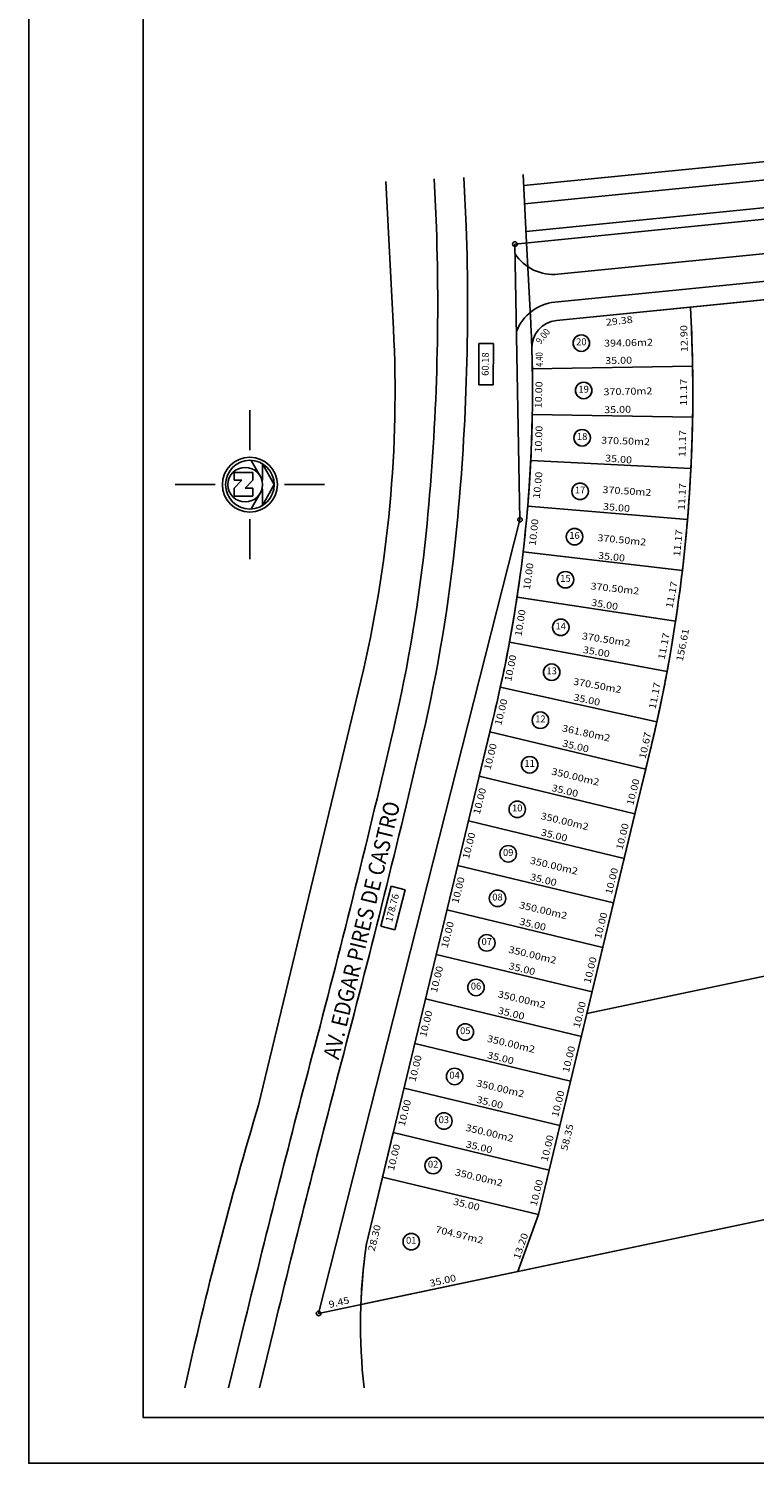
# Model space of a CAD drawing. Extents: x 0 to 545, y 0 to 470.
# Drawn here: x 0 to 158, y 0 to 313 of the extents above; entities that cross this region are included whole.
import ezdxf
from ezdxf.enums import TextEntityAlignment as Align

# ---------------------------------------------------------------- set-up
doc = ezdxf.new("R2010")
doc.units = 0
doc.layers.get('0').update_dxf_attribs({"linetype": 'CONTINUOUS'})
doc.layers.get('DEFPOINTS').update_dxf_attribs({"linetype": 'CONTINUOUS'})
for name, color, linetype in [('AREALOTES', 2, 'CONTINUOUS'), ('LOCAL', 6, 'CONTINUOUS'), ('LOTES', 2, 'CONTINUOUS'), ('MEDLOTES', 2, 'CONTINUOUS'), ('MEIO-FIO', 2, 'CONTINUOUS'), ('QUADRAS', 4, 'CONTINUOUS'), ('REMANESCENTE', 7, 'CONTINUOUS'), ('TXT-ANOT', 2, 'CONTINUOUS')]:
    doc.layers.add(name, color=color, linetype=linetype)
doc.styles.add('ACENTO', font='ROMNS850.shx', dxfattribs={"height": 1.3})
doc.styles.add('ROMANS', font='ROMANS.shx', dxfattribs={"height": 1.8})
doc.styles.add('TXT-ANOT', font='ROMANS')

# ---------------------------------------------------------------- blocks, each defined once
blk = doc.blocks.new('ZA_ELEVB')
at = {"color": 2}
for p, q in [((-0.00596, 0.00201), (-0.00596, -0.00224)), ((0.00604, 0.00201), (-0.00596, 0.00201)), ((0.00604, -0.00224), (0.00604, 0.00201)), ((-0.00596, -0.00224), (0.00604, -0.00224))]:
    blk.add_line(p, q, dxfattribs=at)
at = {"layer": 'TXT-ANOT', "color": 4, "style": 'TXT-ANOT'}
blk.add_attdef('TEXT', text='', height=0.002, dxfattribs=at).set_placement((0.00004, -0.00012), align=Align.MIDDLE)
blk = doc.blocks.new('NORTE')
at = {"color": 2}
blk.add_line((0, 0.01915), (0, 0.02715), dxfattribs=at)
at = {"color": 3}
for p, q in [((0, 0.01257), (0, 0.01915)), ((-0.01257, 0), (-0.02715, 0)), ((0.01257, 0), (0.02715, 0)), ((0, -0.01257), (0, -0.02715))]:
    blk.add_line(p, q, dxfattribs=at)
at = {"color": 4}
for p, q in [((0, 0.00886), (-0.00759, 0.00457)), ((0.00759, 0.00457), (0, 0.00886)), ((-0.00165, 0.00457), (-0.00884, 0.00051)), ((-0.00165, 0.00457), (-0.00759, 0.00457)), ((-0.00444, 0.0011), (-0.00444, -0.00576)), ((-0.00158, 0.0011), (-0.00444, 0.0011)), ((0.00127, -0.00176), (-0.00158, 0.0011)), ((0.00413, 0.0011), (0.00127, 0.0011)), ((0.00127, 0.0011), (0.00127, -0.00176)), ((0.00165, 0.00457), (0.00759, 0.00457)), ((0.00165, 0.00457), (0.00884, 0.00051)), ((0.00413, 0.0011), (0.00413, -0.00576)), ((0.00127, -0.00576), (-0.00158, -0.0029)), ((-0.00158, -0.00576), (-0.00158, -0.0029)), ((-0.00444, -0.00576), (-0.00158, -0.00576)), ((0.00413, -0.00576), (0.00127, -0.00576))]:
    blk.add_line(p, q, dxfattribs=at)
at = {"color": 3}
for centre, radius in [((0, 0), 0.01), ((0, -0.00171), 0.00629)]:
    blk.add_circle(centre, radius, dxfattribs=at)
at = {"color": 4}
blk.add_circle((0, 0), 0.00886, dxfattribs=at)
blk = doc.blocks.new('A$C71433DBB')
at = {"color": 4}
for p, q in [((77.984, 279.988), (79.636, 247.825)), ((107.944, 281.527), (108.712, 266.581)), ((50.181, 78.329), (72.508, 171.012)), ((73.748, 48.06), (101.674, 163.986))]:
    blk.add_line(p, q, dxfattribs=at)
at = {"color": 1}
blk.add_line((108.712, 266.581), (109.611, 249.083), dxfattribs=at)
at = {"color": 2, "linetype": 'CONTINUOUS'}
blk.add_lwpolyline([(545, 470.161), (0, 470.161), (0, 0.161), (545, 0.161)], close=True, dxfattribs=at)
at = {"color": 7, "linetype": 'CONTINUOUS'}
blk.add_lwpolyline([(535, 10.161), (535, 460.161), (25, 460.161), (25, 10.161)], close=True, dxfattribs=at)
at = {"color": 3, "linetype": 'CONTINUOUS'}
blk.add_circle((106.149, 266.324), 0.5, dxfattribs=at)
at = {"color": 3}
for centre in [(107.261, 206.155), (63.298, 32.885)]:
    blk.add_circle(centre, 0.5, dxfattribs=at)
at = {"color": 4}
for centre, radius, start, end in [((-189.066, 234.023), 269.056, 346.45604, 2.94044), ((-189.066, 234.023), 299.056, 346.45604, 1.81342), ((-189.066, 234.023), 299.056, 346.45604, 1.81342), ((859.863, -165.645), 845.64, 163.231341, 167.553199), ((193.444, 30.341), 121, 171.57922, 186.51196)]:
    blk.add_arc(centre, radius, start, end, dxfattribs=at)
at = {"color": 1}
blk.add_arc((-189.066, 234.023), 299.056, 1.81342, 2.88663, dxfattribs=at)
at = {"layer": 'AREALOTES'}
for points in [[(218.566, 259.984), (144.478, 252.572), (144.566, 250.846, -0.0718151), (135.7, 155.79), (134.706, 151.664), (132.364, 141.942), (121.861, 98.338), (246.731, 124.598)], [(144.566, 250.846), (144.478, 252.572), (115.24, 249.646, 0.3944155), (109.84, 243.486, -0.0036773), (109.947, 239.089), (144.942, 239.682, 0.0083602)], [(122.46, 244.694, -1.0000001), (118.86, 244.694, -1.0000001)], [(144.942, 239.682), (109.947, 239.089, -0.0083602), (109.949, 229.089), (144.945, 228.511, 0.0083602)], [(119.364, 234.361, -1.0000001), (122.964, 234.361, -1.0000001)], [(144.945, 228.511), (109.949, 229.089, -0.0083602), (109.617, 219.094), (144.574, 217.347, 0.0083602)], [(122.632, 224.032, -1.0000001), (119.032, 224.032, -1.0000001)], [(144.574, 217.347), (109.617, 219.094, -0.0083602), (108.951, 209.117), (143.83, 206.202, 0.0083602)], [(122.186, 212.34, -1.0000001), (118.586, 212.34, -1.0000001)], [(143.83, 206.202), (108.951, 209.117, -0.0083602), (107.952, 199.167), (142.713, 195.087, 0.0083602)], [(117.366, 202.435, -1.0000001), (120.966, 202.435, -1.0000001)], [(142.713, 195.087), (107.952, 199.167, -0.0083602), (106.62, 189.256), (141.226, 184.016, 0.0083602)], [(115.396, 193.042, -1.0000001), (118.996, 193.042, -1.0000001)], [(141.226, 184.016), (106.62, 189.256, -0.0083602), (104.958, 179.395), (139.369, 173.001, 0.0083602)], [(114.373, 182.663, -1.0000001), (117.973, 182.663, -1.0000001)], [(139.369, 173.001), (104.958, 179.395, -0.0083602), (102.968, 169.595), (137.146, 162.055, 0.0083602)], [(112.382, 172.863, -1.0000001), (115.982, 172.863, -1.0000001)], [(102.968, 169.595, -0.0048118), (101.674, 163.986), (100.68, 159.86), (134.706, 151.664), (135.7, 155.79, 0.0048118), (137.146, 162.055)], [(109.921, 162.378, -1.0000001), (113.521, 162.378, -1.0000001)], [(111.179, 152.656, -1.0000001), (107.579, 152.656, -1.0000001)], [(86.502, 65.159, -1.0000001), (90.102, 65.159, -1.0000001)], [(111.287, 54.445), (77.26, 62.641), (73.748, 48.06, 0.0274813), (72.527, 34.826), (106.778, 42.029)], [(85.32, 48.544, -1.0000001), (81.72, 48.544, -1.0000001)]]:
    blk.add_lwpolyline(points, format="xyb", close=True, dxfattribs=at)
for points in [[(118.86, 244.694), (118.86, 244.694)], [(100.68, 159.86), (98.338, 150.138), (132.364, 141.942), (134.706, 151.664)], [(228.783, 88.124), (253.248, 93.269), (246.731, 124.598), (121.861, 98.338), (111.287, 54.445), (106.778, 42.029), (232.857, 68.543)], [(113.629, 64.166), (79.602, 72.363), (77.26, 62.641), (111.287, 54.445)]]:
    blk.add_lwpolyline(points, close=True, dxfattribs=at)
at = {"layer": 'DEFPOINTS', "color": 0, "linetype": 'BYBLOCK'}
for p in [(106.149, 266.324), (106.149, 266.324), (106.149, 266.324), (107.261, 206.155), (107.261, 206.155), (107.261, 206.155), (107.261, 206.155), (111.222, 203.479), (63.298, 32.885), (63.298, 32.885), (63.298, 32.885), (63.298, 32.885), (63.298, 32.885)]:
    blk.add_point(p, dxfattribs=at)
at = {"layer": 'LOCAL'}
for points in [[(344.389, 91.998), (313.524, 287.071), (106.149, 266.324)], [(106.149, 266.324), (107.261, 206.155)], [(107.261, 206.155), (63.298, 32.885)], [(63.298, 32.885), (344.389, 91.998)]]:
    blk.add_lwpolyline(points, dxfattribs=at)
at = {"layer": 'LOTES'}
for p, q in [((109.947, 239.089), (144.942, 239.682)), ((109.949, 229.089), (144.945, 228.511)), ((109.617, 219.094), (144.574, 217.347)), ((108.951, 209.117), (143.83, 206.202)), ((107.952, 199.167), (142.713, 195.087)), ((106.62, 189.256), (141.226, 184.016)), ((104.958, 179.395), (139.369, 173.001)), ((102.968, 169.595), (137.146, 162.055)), ((100.68, 159.86), (134.706, 151.664)), ((98.338, 150.138), (132.364, 141.942)), ((95.996, 140.416), (130.022, 132.22)), ((93.654, 130.695), (127.68, 122.498)), ((91.312, 120.973), (125.339, 112.776)), ((88.97, 111.251), (122.997, 103.054)), ((86.628, 101.529), (120.655, 93.332)), ((84.286, 91.807), (118.313, 83.61)), ((81.944, 82.085), (115.971, 73.888)), ((79.602, 72.363), (113.629, 64.166)), ((77.26, 62.641), (111.287, 54.445)), ((111.287, 54.445), (106.778, 42.029))]:
    blk.add_line(p, q, dxfattribs=at)
blk.add_lwpolyline([(111.287, 54.445), (135.7, 155.79, 0.0718151), (144.566, 250.846), (144.478, 252.572)], format="xyb", dxfattribs=at)
at = {"layer": 'LOTES', "color": 2}
blk.add_lwpolyline([(121.861, 98.338), (246.731, 124.598)], dxfattribs=at)
at = {"layer": 'LOTES'}
for centre in [(120.66, 244.694), (121.164, 234.361), (120.832, 224.032), (120.386, 212.34), (119.166, 202.435), (117.196, 193.042), (116.173, 182.663), (114.182, 172.863), (111.721, 162.378), (109.379, 152.656), (106.664, 142.934), (104.695, 133.213), (102.353, 123.491), (100.011, 113.769), (97.669, 104.047), (95.327, 94.325), (92.986, 84.603), (90.644, 74.881), (88.302, 65.159), (83.52, 48.544)]:
    blk.add_circle(centre, 1.8, dxfattribs=at)
at = {"layer": 'MEIO-FIO', "color": 1, "linetype": 'CONTINUOUS'}
for p, q in [((311.717, 299.453), (108.07, 279.079)), ((312.295, 295.491), (108.275, 275.079)), ((313.163, 289.548), (108.584, 269.08))]:
    blk.add_line(p, q, dxfattribs=at)
at = {"layer": 'MEIO-FIO', "linetype": 'CONTINUOUS'}
for p, q in [((314.698, 279.651), (115.556, 259.728)), ((216.272, 263.774), (114.842, 253.627))]:
    blk.add_line(p, q, dxfattribs=at)
at = {"layer": 'MEIO-FIO', "color": 2}
for points in [[(43.65, 16.618), (47.224, 31.286, -0.0048171), (62.469, 91.325, 0.0073138), (79.636, 160.381, 0.0320402), (86.77, 203.23, 0.0336795), (89.012, 269.948), (88.503, 280.528)], [(50.367, 16.618), (53.565, 29.741, -0.0048171), (68.779, 89.658, 0.0073138), (85.993, 158.9, 0.0320402), (93.264, 202.572, 0.0337028), (95.533, 270.215), (95.021, 280.863)]]:
    blk.add_lwpolyline(points, format="xyb", dxfattribs=at)
at = {"layer": 'MEIO-FIO', "linetype": 'CONTINUOUS'}
for centre, start, end in [((114.561, 269.678), 213.14871, 275.71323), ((115.837, 243.676), 95.71323, 159.00035)]:
    blk.add_arc(centre, 10, start, end, dxfattribs=at)
at = {"layer": 'QUADRAS', "color": 4, "linetype": 'CONTINUOUS'}
blk.add_lwpolyline([(218.566, 259.984), (115.24, 249.646)], dxfattribs=at)
blk.add_arc((115.837, 243.676), 6, 95.71323, 181.81342, dxfattribs=at)
at = {"xscale": 600, "yscale": 600, "zscale": 600, "rotation": 270}
blk.add_blockref('NORTE', (48.288, 213.8), dxfattribs=at)
at = {"layer": 'REMANESCENTE', "xscale": 750, "yscale": 750, "zscale": 750}
for p, rotation, values in [((99.785, 240.086), 89.63288875038288, {'TEXT': '60.18'}), ((79.463, 121.36), 75.45836763699502, {'TEXT': '178.76'})]:
    blk.add_blockref('ZA_ELEVB', p, dxfattribs=dict(at, rotation=rotation)).add_auto_attribs(values)
at = {"color": 4, "style": 'ROMANS', "width": 0.9}
blk.add_text('AV. EDGAR PIRES DE CASTRO', height=3.5, rotation=76.48221, dxfattribs=at).set_placement((67.669, 88.131))
at = {"layer": 'AREALOTES', "style": 'ACENTO', "width": 1.15}
for s, rotation, p in [('394.06m2', 1.21564, (125.635, 243.924)), ('370.70m2', 1.21564, (125.511, 233.312)), ('370.50m2', 358.06041, (124.957, 222.759)), ('370.50m2', 356.44371, (125.244, 211.987)), ('370.50m2', 354.53621, (124.122, 201.502)), ('370.50m2', 353.83262, (122.607, 190.947)), ('370.50m2', 351.25354, (120.71, 180.066)), ('370.50m2', 349.85073, (118.782, 170.153)), ('361.80m2', 347.70164, (116.342, 159.97)), ('350.00m2', 346.55112, (114.008, 150.549)), ('350.00m2', 346.55112, (111.666, 140.827)), ('350.00m2', 346.55112, (109.324, 131.105)), ('350.00m2', 346.55112, (106.982, 121.383)), ('350.00m2', 346.55112, (104.641, 111.661)), ('350.00m2', 346.55112, (102.299, 101.939)), ('350.00m2', 346.55112, (99.957, 92.217)), ('350.00m2', 346.55112, (97.615, 82.495)), ('350.00m2', 346.55112, (95.273, 72.774)), ('350.00m2', 346.55112, (92.931, 63.052)), ('704.97m2', 346.55112, (88.688, 50.556))]:
    blk.add_text(s, height=1.5, rotation=rotation, dxfattribs=at).set_placement(p)
at = {"layer": 'LOTES', "color": 3, "style": 'ROMANS'}
for s, p in [('20', (120.655, 244.788)), ('19', (121.158, 234.454)), ('18', (120.826, 224.125)), ('17', (120.38, 212.433)), ('16', (119.161, 202.528)), ('15', (117.19, 193.136)), ('14', (116.167, 182.756)), ('13', (114.176, 172.957)), ('12', (111.715, 162.472)), ('11', (109.373, 152.75)), ('10', (106.659, 143.028)), ('09', (104.69, 133.306)), ('08', (102.348, 123.584)), ('07', (100.006, 113.862)), ('06', (97.664, 104.14)), ('05', (95.322, 94.418)), ('04', (92.98, 84.696)), ('03', (90.638, 74.975)), ('02', (88.296, 65.253)), ('01', (83.515, 48.637))]:
    blk.add_text(s, height=1.5, rotation=0.03664, dxfattribs=at).set_placement(p, align=Align.MIDDLE)
at = {"layer": 'MEDLOTES', "style": 'ACENTO'}
for s, rotation, width, p in [('29.38', 6.46692, 1.15, (126.096, 248.483)), ('9.00', 51.73477, 0.9, (111.743, 244.324)), ('12.90', 91.5688, 1.15, (143.913, 242.768)), ('4.40', 91.5688, 0.8, (112.28, 239.541)), ('35.00', 1.21564, 1.15, (125.874, 240.116)), ('10.00', 87.91971, 1.15, (111.972, 230.447)), ('11.17', 89.80791, 1.15, (143.725, 231.017)), ('35.00', 1.21564, 1.15, (125.65, 229.398)), ('10.00', 87.91971, 1.15, (111.973, 220.776)), ('11.17', 88.12058, 1.15, (143.371, 219.803)), ('35.00', 355.48519, 1.15, (125.797, 218.875)), ('10.00', 84.04451, 1.15, (111.561, 210.687)), ('11.17', 87.47485, 1.15, (143.245, 208.22)), ('35.00', 355.0048, 1.15, (125.35, 208.32)), ('10.00', 84.04451, 1.15, (110.691, 200.398)), ('11.17', 84.45168, 1.15, (142.21, 198.062)), ('35.00', 353.52644, 1.15, (124.249, 197.648)), ('10.00', 82.02489, 1.15, (109.416, 190.776)), ('11.17', 78.85714, 1.15, (140.548, 186.745)), ('35.00', 350.24525, 1.15, (122.727, 187.393)), ('10.00', 81.05232, 1.15, (107.584, 180.617)), ('156.61', 78.85714, 1.15, (142.798, 175.139)), ('35.00', 350.24525, 1.15, (120.922, 177.081)), ('11.17', 78.85714, 1.15, (138.827, 175.5)), ('10.00', 78.62774, 1.15, (105.34, 170.73)), ('11.17', 78.85714, 1.15, (136.848, 164.713)), ('10.00', 75.96262, 1.15, (103.145, 161.13)), ('35.00', 348.09952, 1.15, (118.829, 166.722)), ('10.67', 77.72742, 1.15, (134.673, 153.848)), ('10.00', 75.96262, 1.15, (100.803, 151.408)), ('35.00', 346.26664, 1.15, (116.383, 156.689)), ('10.00', 75.96262, 1.15, (98.461, 141.687)), ('35.00', 346.26664, 1.15, (114.041, 146.967)), ('10.00', 75.96262, 1.15, (131.967, 143.679)), ('10.00', 75.96262, 1.15, (96.119, 131.965)), ('35.00', 346.26664, 1.15, (111.699, 137.245)), ('10.00', 75.96262, 1.15, (129.625, 133.957)), ('35.00', 346.26664, 1.15, (109.357, 127.523)), ('10.00', 75.96262, 1.15, (127.284, 124.235)), ('10.00', 75.96262, 1.15, (93.777, 122.243)), ('35.00', 346.26664, 1.15, (107.016, 117.801)), ('10.00', 75.96262, 1.15, (124.942, 114.513)), ('10.00', 75.96262, 1.15, (91.435, 112.521)), ('10.00', 75.96262, 1.15, (122.6, 104.791)), ('10.00', 75.96262, 1.15, (89.094, 102.799)), ('35.00', 346.26664, 1.15, (104.674, 108.079)), ('10.00', 75.96262, 1.15, (120.258, 95.069)), ('10.00', 75.96262, 1.15, (86.752, 93.077)), ('35.00', 346.26664, 1.15, (102.332, 98.357)), ('10.00', 75.96262, 1.15, (117.916, 85.347)), ('10.00', 75.96262, 1.15, (84.41, 83.355)), ('35.00', 346.26664, 1.15, (99.99, 88.635)), ('10.00', 75.96262, 1.15, (115.574, 75.625)), ('10.00', 75.96262, 1.15, (82.068, 73.633)), ('35.00', 346.26664, 1.15, (97.648, 78.913)), ('58.35', 75.96262, 1.15, (117.558, 68.305)), ('10.00', 75.96262, 1.15, (79.726, 63.911)), ('35.00', 346.26664, 1.15, (95.306, 69.192)), ('10.00', 75.96262, 1.15, (113.232, 65.904)), ('10.00', 75.96262, 1.15, (110.89, 56.182)), ('35.00', 346.47367, 1.15, (92.543, 56.64)), ('28.30', 75.96262, 1.15, (75.496, 46.322)), ('13.20', 71.0166, 1.15, (107.173, 44.55)), ('35.00', 13.05687, 1.15, (87.711, 38.66)), ('9.45', 13.05687, 1.15, (65.675, 34.065))]:
    blk.add_text(s, height=1.5, rotation=rotation, dxfattribs=dict(at, width=width)).set_placement(p)

msp = doc.modelspace()

# ---------------------------------------------------------------- block references
msp.add_blockref('A$C71433DBB', (0, 0))

doc.saveas('drawing.dxf')
